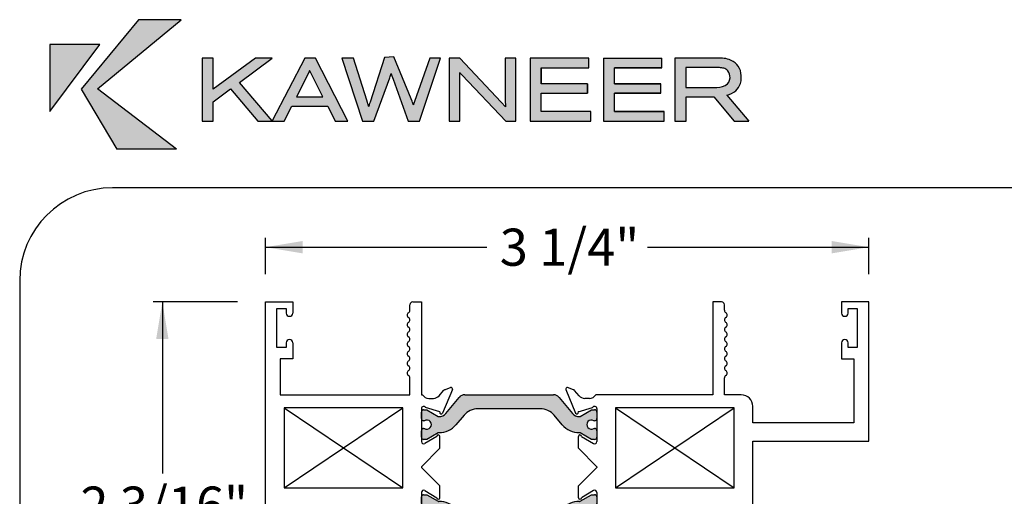
# Paper-space layout 'Page3' of a CAD drawing. Units: inches. Extents: x 0.7 to 8.1, y 0.3 to 10.4.
# Drawn here: x 0.7 to 3.4, y 9 to 10.3 of the extents above; entities that cross this region are included whole.
import ezdxf
from ezdxf.enums import TextEntityAlignment as Align

# ---------------------------------------------------------------- set-up
doc = ezdxf.new("R2010")
doc.units = ezdxf.units.IN
doc.header["$MEASUREMENT"] = 0
doc.layers.add('Border', color=7, linetype='Continuous')
doc.layers.add('Dim', color=7, linetype='Continuous')
doc.layers.add('Hatch', color=7, linetype='Continuous', lineweight=18)
doc.styles.add('SEACAD_arial_ttf', font='arial.ttf')
doc.dimstyles.new('Catalog_Dim', dxfattribs={"dimtxt": 0.1, "dimasz": 0.1, "dimexe": 0.025, "dimexo": 0.07500000000000001, "dimgap": 0.05, "dimtad": 0, "dimtih": 1, "dimtoh": 1, "dimdec": 4, "dimlfac": 2, "dimzin": 4, "dimdsep": 46, "dimlunit": 5, "dimtxsty": 'SEACAD_arial_ttf', "dimblk1": '_SE_FILLED', "dimblk2": '_SE_FILLED', "dimsah": 1, "dimcen": 0.05, "dimadec": 0, "dimazin": 0, "dimtfac": 1, "dimtdec": 4, "dimtofl": 0, "dimtmove": 0, "dimatfit": 3, "dimfxl": 0, "dimtolj": 1, "dimtzin": 4, "dimarcsym": 0})

# ---------------------------------------------------------------- blocks, each defined once
blk = doc.blocks.new('SE142')
at = {"linetype": 'Continuous'}
h = blk.add_hatch(color=7, dxfattribs=at)
edge = h.paths.add_edge_path()
edge.add_line((1.964379609281611, 9.242553595774655), (2.132201663814711, 9.242553595774655))
edge.add_arc((2.132201663814711, 9.193553595774658), 0.04899999999999999, 40.00015754415898, 90, ccw=False)
edge.add_line((2.169737754922342, 9.225050291861066), (2.191453087608676, 9.19917111063169))
edge.add_arc((2.236697483140195, 9.237135878235845), 0.05906249999999957, 220.0001575441607, 270.4762494045164)
edge.add_arc((2.237221660182318, 9.17407555675967), 0.003999999999999993, 60.00009955788829, 90.47624940451391, ccw=False)
edge.add_line((2.239221654163047, 9.177539661850028), (2.269826600126497, 9.15986995896549))
edge.add_line((2.269826600126497, 9.159869958965489), (2.278540107362396, 9.159869958965489))
edge.add_arc((2.278540107362396, 9.16586995896549), 0.006000000000000001, 270, 360)
edge.add_line((2.284540107362397, 9.16586995896549), (2.284540107362397, 9.183400968745396))
edge.add_arc((2.278540107362396, 9.183400968745396), 0.006000000000000018, 0, 90)
edge.add_line((2.278540107362396, 9.189400968745396), (2.276267446174878, 9.189400968745396))
edge.add_arc((2.269774572924897, 9.19973718600661), 0.01220634221670734, 57.86430687963599, 302.1356931203746, ccw=False)
edge.add_line((2.276267446174878, 9.210073403267828), (2.278540107362354, 9.210073403267812))
edge.add_arc((2.278540107362396, 9.21607340326781), 0.006000000000000001, 269.9999999995886, 360)
edge.add_line((2.284540107362397, 9.21607340326781), (2.284540107362397, 9.233604413047672))
edge.add_arc((2.278540107362396, 9.233604413047672), 0.005999999999999881, 0, 90)
edge.add_line((2.278540107362396, 9.239604413047672), (2.269826358273646, 9.239604413047672))
edge.add_line((2.269826358273646, 9.239604413047672), (2.239213024927212, 9.22192970432778))
edge.add_arc((2.237213017079402, 9.22539380141197), 0.003999999999999984, 270.3416062596574, 300.00012980182754, ccw=False)
edge.add_arc((2.237096010500828, 9.245018452605317), 0.0236249999999992, 220.0001575441569, 270.3416062596567, ccw=False)
edge.add_line((2.218998252288221, 9.229832545563657), (2.182778893439023, 9.272996855556478))
edge.add_arc((2.167841061263537, 9.260462456093519), 0.01949999999999996, 40.00015754416086, 90)
edge.add_line((2.167841061263537, 9.279962456093518), (1.928740211832784, 9.279962456093518))
edge.add_arc((1.928740211832785, 9.260462456093519), 0.0195, 90, 139.9998424558396)
edge.add_line((1.913802379657299, 9.272996855556478), (1.877583020808101, 9.229832545563657))
edge.add_arc((1.859485262595494, 9.245018452605319), 0.02362499999999912, 269.65839374034283, 319.99984245583835, ccw=False)
edge.add_arc((1.859368256016921, 9.22539380141197), 0.004000000000000001, 239.9998701981669, 269.6583937403394, ccw=False)
edge.add_line((1.857368248169111, 9.221929704327781), (1.826754914822676, 9.239604413047674))
edge.add_line((1.826754914822676, 9.239604413047672), (1.818041165733926, 9.239604413047672))
edge.add_arc((1.818041165733926, 9.233604413047672), 0.006000000000000001, 90, 180)
edge.add_line((1.812041165733926, 9.233604413047672), (1.812041165733926, 9.21607340326781))
edge.add_arc((1.818041165733926, 9.21607340326781), 0.00599999999999995, 180, 270.0000000004135)
edge.add_line((1.818041165733969, 9.21007340326781), (1.820313826921444, 9.210073403267826))
edge.add_arc((1.826806700171425, 9.19973718600661), 0.01220634221670727, -122.13569312037362, 122.1356931203639, ccw=False)
edge.add_line((1.820313826921444, 9.189400968745396), (1.818041165733926, 9.189400968745396))
edge.add_arc((1.818041165733926, 9.183400968745396), 0.006000000000000001, 90, 180)
edge.add_line((1.812041165733926, 9.183400968745396), (1.812041165733926, 9.16586995896549))
edge.add_arc((1.818041165733926, 9.16586995896549), 0.00599999999999995, 180, 270)
edge.add_line((1.818041165733926, 9.15986995896549), (1.826754672969825, 9.15986995896549))
edge.add_line((1.826754672969825, 9.15986995896549), (1.857359618933276, 9.177539661850028))
edge.add_arc((1.859359612914005, 9.17407555675967), 0.003999999999999988, 89.52375059548609, 119.9999004421116, ccw=False)
edge.add_arc((1.859883789956127, 9.237135878235845), 0.05906249999999959, 269.5237505954838, 319.9998424558393)
edge.add_line((1.905128185487646, 9.19917111063169), (1.926843518173981, 9.225050291861066))
edge.add_arc((1.964379609281611, 9.193553595774658), 0.04899999999999998, 89.99999999999977, 139.9998424558408, ccw=False)
h = blk.add_hatch(color=7, dxfattribs=at)
edge = h.paths.add_edge_path()
edge.add_line((1.877583020808101, 8.94109236662338), (1.913802379657298, 8.897928056630558))
edge.add_arc((1.928740211832784, 8.91046245609352), 0.01950000000000002, 220.0001575441653, 270)
edge.add_line((1.928740211832784, 8.890962456093519), (2.167841061263537, 8.890962456093519))
edge.add_arc((2.167841061263537, 8.91046245609352), 0.01950000000000002, 270, 319.9998424558343)
edge.add_line((2.182778893439023, 8.897928056630558), (2.218998252288221, 8.94109236662338))
edge.add_arc((2.237096010500828, 8.92590645958172), 0.0236249999999991, 89.65839374034232, 139.9998424558417, ccw=False)
edge.add_arc((2.237213017079402, 8.945531110775066), 0.003999999999999975, 59.99987019818519, 89.6583937403426, ccw=False)
edge.add_line((2.239213024927211, 8.948995207859257), (2.269826358273646, 8.931320499139364))
edge.add_line((2.269826358273646, 8.931320499139364), (2.278540107362396, 8.931320499139364))
edge.add_arc((2.278540107362396, 8.937320499139364), 0.006000000000000018, 270, 360)
edge.add_line((2.284540107362396, 8.937320499139364), (2.284540107362396, 8.954851508919226))
edge.add_arc((2.278540107362396, 8.954851508919226), 0.006000000000000018, 0, 90.00000000040711)
edge.add_line((2.278540107362353, 8.960851508919227), (2.276267446174879, 8.96085150891921))
edge.add_arc((2.269774572924897, 8.971187726180426), 0.01220634221670729, 57.86430687962542, 302.13569312036833, ccw=False)
edge.add_line((2.276267446174878, 8.98152394344164), (2.278540107362396, 8.98152394344164))
edge.add_arc((2.278540107362396, 8.98752394344164), 0.005999999999999984, 270, 360)
edge.add_line((2.284540107362396, 8.98752394344164), (2.284540107362396, 9.005054953221547))
edge.add_arc((2.278540107362396, 9.005054953221546), 0.006000000000000018, 0, 90)
edge.add_line((2.278540107362396, 9.011054953221546), (2.269826600126497, 9.011054953221548))
edge.add_line((2.269826600126497, 9.011054953221548), (2.239221654163047, 8.99338525033701))
edge.add_arc((2.237221660182317, 8.996849355427367), 0.003999999999999973, 269.5237505954861, 299.9999004421244, ccw=False)
edge.add_arc((2.236697483140194, 8.933789033951193), 0.05906249999999964, 89.52375059548362, 139.9998424558407)
edge.add_line((2.191453087608676, 8.971753801555346), (2.169737754922342, 8.94587462032597))
edge.add_arc((2.132201663814711, 8.97737131641238), 0.04900000000000005, 270, 319.99984245583937, ccw=False)
edge.add_line((2.132201663814711, 8.92837131641238), (1.964379609281611, 8.928371316412381))
edge.add_arc((1.964379609281611, 8.97737131641238), 0.04900000000000001, 220.0001575441606, 270, ccw=False)
edge.add_line((1.92684351817398, 8.94587462032597), (1.905128185487646, 8.971753801555346))
edge.add_arc((1.859883789956127, 8.933789033951193), 0.05906249999999961, 40.00015754415934, 90.47624940451615)
edge.add_arc((1.859359612914004, 8.996849355427367), 0.003999999999999994, 240.00009955787561, 270.4762494045202, ccw=False)
edge.add_line((1.857359618933275, 8.99338525033701), (1.826754672969825, 9.011054953221548))
edge.add_line((1.826754672969825, 9.011054953221548), (1.818041165733925, 9.011054953221548))
edge.add_arc((1.818041165733925, 9.005054953221546), 0.006000000000000018, 90, 180)
edge.add_line((1.812041165733925, 9.005054953221546), (1.812041165733925, 8.98752394344164))
edge.add_arc((1.818041165733925, 8.98752394344164), 0.006000000000000018, 180, 270)
edge.add_line((1.818041165733925, 8.98152394344164), (1.820313826921444, 8.98152394344164))
edge.add_arc((1.826806700171425, 8.971187726180426), 0.01220634221670729, -122.13569312036827, 122.13569312037541, ccw=False)
edge.add_line((1.820313826921444, 8.96085150891921), (1.818041165733969, 8.960851508919227))
edge.add_arc((1.818041165733925, 8.954851508919226), 0.006000000000000018, 89.99999999958865, 180)
edge.add_line((1.812041165733925, 8.954851508919226), (1.812041165733925, 8.937320499139364))
edge.add_arc((1.818041165733925, 8.937320499139364), 0.00599999999999995, 180, 270)
edge.add_line((1.818041165733925, 8.931320499139364), (1.826754914822676, 8.931320499139364))
edge.add_line((1.826754914822676, 8.931320499139364), (1.85736824816911, 8.948995207859257))
edge.add_arc((1.85936825601692, 8.945531110775066), 0.003999999999999961, 90.3416062596574, 120.00012980181481, ccw=False)
edge.add_arc((1.859485262595494, 8.92590645958172), 0.02362499999999913, 40.00015754415841, 90.34160625965671, ccw=False)
at = {"color": 7, "linetype": 'Continuous'}
for p, q in [((1.392041165733926, 8.435962456093518), (1.392041165733926, 9.529962456093518)), ((1.392041165733926, 9.52996245609352), (1.465541165733926, 9.52996245609352)), ((1.465541165733926, 9.52996245609352), (1.465541165733926, 9.499712456093519)), ((1.781041165733924, 9.507419947789275), (1.781041165733926, 9.522462456093518)), ((1.788541165733926, 9.52996245609352), (1.812041165733926, 9.52996245609352)), ((1.812041165733926, 9.52996245609352), (1.812041165733926, 9.27996245609352)), ((2.620540107362396, 9.52996245609352), (2.597040107362397, 9.52996245609352)), ((2.597040107362397, 9.52996245609352), (2.597040107362397, 9.27996245609352)), ((2.628040107362397, 9.507419947789275), (2.628040107362397, 9.522462456093518)), ((3.017040107362396, 9.529962456093518), (2.943540107362396, 9.529962456093518)), ((2.943540107362397, 9.529962456093518), (2.943540107362397, 9.499712456093517)), ((3.017040107362396, 9.15496245609352), (3.017040107362396, 9.52996245609352)), ((1.423041165733925, 9.40746245609352), (1.423041165733925, 9.51246245609352)), ((1.423041165733925, 9.512462456093518), (1.448041165733925, 9.512462456093518)), ((1.448041165733926, 9.512462456093518), (1.448041165733926, 9.499712456093517)), ((2.961040107362397, 9.512462456093518), (2.986040107362397, 9.512462456093518)), ((2.961040107362397, 9.499712456093517), (2.961040107362397, 9.512462456093518)), ((2.986040107362397, 9.512462456093518), (2.986040107362397, 9.407462456093517)), ((1.456541165733926, 9.491212456093518), (1.457041165733926, 9.491212456093518)), ((2.952040107362397, 9.491212456093518), (2.952540107362396, 9.491212456093518)), ((1.448041165733926, 9.42021245609352), (1.448041165733926, 9.40746245609352)), ((1.457041165733926, 9.42871245609352), (1.456541165733926, 9.42871245609352)), ((1.465541165733926, 9.42021245609352), (1.465541165733926, 9.37646245609352)), ((2.943540107362397, 9.420212456093518), (2.943540107362397, 9.376462456093519)), ((2.952540107362397, 9.42871245609352), (2.952040107362397, 9.42871245609352)), ((2.961040107362397, 9.40746245609352), (2.961040107362397, 9.42021245609352)), ((1.448041165733926, 9.40746245609352), (1.423041165733926, 9.40746245609352)), ((2.986040107362397, 9.40746245609352), (2.961040107362397, 9.40746245609352)), ((1.465541165733926, 9.376462456093519), (1.432041165733926, 9.376462456093519)), ((1.432041165733926, 9.376462456093519), (1.432041165733926, 9.279962456093518)), ((2.943540107362397, 9.376462456093519), (2.977040107362397, 9.376462456093519)), ((2.977040107362397, 9.376462456093519), (2.977040107362396, 9.204962456093519)), ((1.781041165733926, 9.279962456093518), (1.781041165733926, 9.325462456093518)), ((2.628040107362397, 9.279962456093518), (2.628040107362397, 9.325462456093518)), ((1.859779140486426, 9.27750853292553), (1.871969773308175, 9.291848633043916)), ((1.895728888821031, 9.293913037353207), (1.8692552025037, 9.230903844490673)), ((1.874572806840361, 9.293630397806886), (1.890728926471549, 9.29924108390243)), ((2.200852384275291, 9.293913037353207), (2.227326070592622, 9.230903844490673)), ((2.222008466255961, 9.293630397806886), (2.205852346624773, 9.29924108390243)), ((2.236802132609896, 9.27750853292553), (2.224611499788147, 9.291848633043916)), ((1.432041165733926, 9.279962456093518), (1.781041165733926, 9.279962456093518)), ((1.812041165733926, 9.279962456093518), (1.815019121203376, 9.279962456093518)), ((1.832041165733926, 9.270462456093519), (1.844541165733926, 9.270462456093519)), ((1.877583020808101, 9.229832545563657), (1.913802379657299, 9.272996855556478)), ((1.928740211832784, 9.279962456093518), (2.167841061263537, 9.279962456093518)), ((2.182778893439023, 9.272996855556478), (2.218998252288221, 9.229832545563657)), ((2.264540107362397, 9.270462456093519), (2.252040107362397, 9.270462456093519)), ((2.597040107362397, 9.279962456093518), (2.281562151892945, 9.279962456093518)), ((2.673540107362396, 9.279962456093518), (2.628040107362396, 9.279962456093518)), ((1.442041165733926, 9.244962456093518), (1.762041165733926, 9.029462456093517)), ((1.442041165733926, 9.029462456093519), (1.762041165733926, 9.24496245609352)), ((1.442041165733926, 9.244962456093518), (1.442041165733926, 9.029462456093517)), ((1.762041165733926, 9.244962456093518), (1.442041165733926, 9.244962456093518)), ((1.762041165733926, 9.029462456093519), (1.762041165733926, 9.24496245609352)), ((1.812041165733925, 9.242962456093519), (1.812041165733926, 9.154040463012384)), ((1.812041165733925, 9.21607340326781), (1.812041165733925, 9.233604413047672)), ((1.818041165733925, 9.239604413047672), (1.826754914822676, 9.239604413047672)), ((1.862108275056243, 9.234528181507303), (1.823440326380043, 9.245579527800107)), ((1.826754914822676, 9.239604413047672), (1.85736824816911, 9.22192970432778)), ((1.861793893625615, 9.233779932096269), (1.862108275056243, 9.2345281815073)), ((2.132201663814711, 9.242553595774655), (1.964379609281611, 9.242553595774655)), ((2.234472998040079, 9.234528181507303), (2.273140946716279, 9.245579527800107)), ((2.234787379470707, 9.233779932096269), (2.234472998040079, 9.2345281815073)), ((2.239213024927212, 9.221929704327781), (2.269826358273646, 9.239604413047674)), ((2.269826358273646, 9.239604413047672), (2.278540107362396, 9.239604413047672)), ((2.284540107362397, 9.242962456093519), (2.284540107362397, 9.154040463012384)), ((2.284540107362396, 9.233604413047672), (2.284540107362396, 9.21607340326781)), ((2.334540107362397, 9.244962456093518), (2.654540107362397, 9.029462456093517)), ((2.334540107362396, 9.029462456093519), (2.654540107362397, 9.24496245609352)), ((2.654540107362396, 9.244962456093518), (2.334540107362396, 9.244962456093518)), ((2.334540107362396, 9.244962456093518), (2.334540107362396, 9.029462456093517)), ((2.654540107362396, 9.029462456093519), (2.654540107362396, 9.24496245609352)), ((2.704540107362396, 9.204962456093519), (2.704540107362396, 9.248962456093519)), ((1.820313826921444, 9.210073403267828), (1.818041165733969, 9.210073403267812)), ((1.92684351817398, 9.225050291861066), (1.905128185487646, 9.19917111063169)), ((2.191453087608676, 9.19917111063169), (2.169737754922342, 9.225050291861066)), ((2.278540107362353, 9.21007340326781), (2.276267446174878, 9.210073403267826)), ((2.977040107362396, 9.204962456093519), (2.704540107362396, 9.204962456093519)), ((1.812041165733925, 9.16586995896549), (1.812041165733925, 9.183400968745396)), ((1.818041165733925, 9.189400968745396), (1.820313826921444, 9.189400968745396)), ((1.857359618933275, 9.177539661850028), (1.826754672969825, 9.15986995896549)), ((2.269826600126497, 9.15986995896549), (2.239221654163047, 9.177539661850028)), ((2.276267446174878, 9.189400968745396), (2.278540107362396, 9.189400968745396)), ((2.284540107362396, 9.183400968745396), (2.284540107362396, 9.16586995896549)), ((1.826754672969825, 9.15986995896549), (1.818041165733925, 9.15986995896549)), ((1.853541166624705, 9.16796512559399), (1.82108368860654, 9.148869094279679)), ((1.861541165733926, 9.13596245609352), (1.861541165733926, 9.16796245609352)), ((2.235040107362396, 9.13596245609352), (2.235040107362396, 9.16796245609352)), ((2.243040106471617, 9.16796512559399), (2.275497584489782, 9.148869094279679)), ((2.278540107362396, 9.15986995896549), (2.269826600126497, 9.15986995896549)), ((2.704540107362396, 8.890962456093519), (2.704540107362396, 9.154962456093518)), ((2.704540107362396, 9.15496245609352), (3.017040107362397, 9.15496245609352)), ((1.812041165733926, 9.08646245609352), (1.861541165733926, 9.13596245609352)), ((2.284540107362397, 9.08646245609352), (2.235040107362396, 9.13596245609352)), ((1.812041165733926, 9.08646245609352), (1.812041165733926, 9.084462456093519)), ((1.861541165733926, 9.034962456093519), (1.812041165733926, 9.084462456093519)), ((2.235040107362396, 9.034962456093519), (2.284540107362397, 9.084462456093519)), ((2.284540107362397, 9.08646245609352), (2.284540107362397, 9.084462456093519)), ((1.442041165733926, 9.029462456093519), (1.762041165733926, 9.029462456093519)), ((1.812041165733926, 9.016884449174654), (1.812041165733926, 8.92796245609352)), ((1.82108368860654, 9.022055817907361), (1.853541166624705, 9.00295978659305)), ((1.861541165733926, 9.002962456093519), (1.861541165733926, 9.034962456093519)), ((2.235040107362396, 9.002962456093519), (2.235040107362396, 9.034962456093519)), ((2.275497584489782, 9.022055817907361), (2.243040106471617, 9.00295978659305)), ((2.284540107362397, 9.016884449174654), (2.284540107362397, 8.92796245609352)), ((2.334540107362396, 9.029462456093519), (2.654540107362396, 9.029462456093519)), ((1.812041165733925, 8.98752394344164), (1.812041165733925, 9.005054953221546)), ((1.818041165733926, 9.011054953221548), (1.826754672969825, 9.011054953221548)), ((1.826754672969825, 9.011054953221548), (1.857359618933275, 8.99338525033701)), ((2.239221654163047, 8.99338525033701), (2.269826600126497, 9.011054953221548)), ((2.269826600126497, 9.011054953221548), (2.278540107362396, 9.011054953221548)), ((2.284540107362397, 9.005054953221547), (2.284540107362397, 8.987523943441643)), ((1.432041165733926, 8.979462456093518), (1.432041165733926, 8.920462456093519)), ((1.777541165733926, 8.979462456093518), (1.432041165733926, 8.979462456093518)), ((1.777541165733926, 8.920462456093519), (1.777541165733926, 8.979462456093518)), ((1.820313826921444, 8.98152394344164), (1.818041165733925, 8.98152394344164)), ((1.905128185487646, 8.971753801555346), (1.92684351817398, 8.94587462032597)), ((2.169737754922342, 8.94587462032597), (2.191453087608676, 8.971753801555346)), ((2.278540107362396, 8.98152394344164), (2.276267446174878, 8.98152394344164)), ((2.673540107362397, 8.979462456093518), (2.319040107362397, 8.979462456093518)), ((2.319040107362396, 8.979462456093518), (2.319040107362396, 8.920462456093519)), ((2.673540107362397, 8.920462456093517), (2.673540107362397, 8.979462456093517)), ((1.812041165733925, 8.937320499139364), (1.812041165733925, 8.954851508919226)), ((1.818041165733969, 8.960851508919227), (1.820313826921444, 8.96085150891921)), ((1.823440326380043, 8.925345384386931), (1.862108275056243, 8.936396730679736)), ((1.85736824816911, 8.948995207859257), (1.826754914822676, 8.931320499139364)), ((1.862108275056243, 8.936396730679736), (1.861793893625615, 8.937144980090768)), ((1.8692552025037, 8.940021067696366), (1.895728888821032, 8.877011874833833)), ((1.913802379657299, 8.89792805663056), (1.877583020808101, 8.941092366623382)), ((2.218998252288221, 8.94109236662338), (2.182778893439023, 8.897928056630558)), ((2.227326070592622, 8.940021067696366), (2.20085238427529, 8.877011874833833)), ((2.234472998040079, 8.936396730679736), (2.234787379470707, 8.937144980090768)), ((2.273140946716279, 8.925345384386931), (2.234472998040079, 8.936396730679736)), ((2.269826358273646, 8.931320499139364), (2.239213024927212, 8.948995207859257)), ((2.276267446174878, 8.96085150891921), (2.278540107362353, 8.960851508919227)), ((2.284540107362397, 8.954851508919226), (2.284540107362397, 8.937320499139364)), ((1.432041165733926, 8.920462456093519), (1.459732765419279, 8.920462456093519)), ((1.463596468724435, 8.91542717991311), (1.457041165733926, 8.89096245609352)), ((1.744041165733926, 8.890962456093519), (1.737485862743416, 8.915427179913108)), ((1.741349566048572, 8.920462456093519), (1.777541165733926, 8.920462456093519)), ((1.826754914822676, 8.931320499139364), (1.818041165733926, 8.931320499139364)), ((1.964379609281611, 8.928371316412381), (2.132201663814711, 8.928371316412381)), ((2.278540107362396, 8.931320499139364), (2.269826358273646, 8.931320499139364)), ((2.319040107362396, 8.920462456093519), (2.35523170704775, 8.920462456093519)), ((2.359095410352906, 8.91542717991311), (2.352540107362396, 8.89096245609352)), ((2.639540107362397, 8.890962456093519), (2.632984804371887, 8.915427179913108)), ((2.636848507677043, 8.920462456093517), (2.673540107362397, 8.920462456093517)), ((1.457041165733926, 8.890962456093519), (1.432041165733925, 8.890962456093519)), ((1.432041165733925, 8.590962456093518), (1.432041165733925, 8.890962456093519)), ((1.815019121203376, 8.890962456093519), (1.744041165733925, 8.890962456093519)), ((1.844541165733925, 8.90046245609352), (1.832041165733926, 8.90046245609352)), ((1.871969773308175, 8.879076279143122), (1.859779140486426, 8.893416379261508)), ((2.167841061263537, 8.890962456093519), (1.928740211832784, 8.890962456093519)), ((2.224611499788147, 8.879076279143122), (2.236802132609896, 8.893416379261508)), ((2.252040107362396, 8.90046245609352), (2.264540107362396, 8.90046245609352)), ((2.281562151892945, 8.890962456093519), (2.352540107362396, 8.890962456093519)), ((2.639540107362397, 8.890962456093519), (2.704540107362396, 8.890962456093519)), ((1.890728926471549, 8.871683828284608), (1.874572806840361, 8.877294514380152)), ((2.205852346624773, 8.871683828284608), (2.222008466255961, 8.877294514380152)), ((1.423041165733925, 8.565962456093517), (1.423041165733925, 8.460962456093517)), ((1.448041165733926, 8.565962456093517), (1.423041165733926, 8.565962456093517)), ((1.465541165733926, 8.590962456093518), (1.432041165733925, 8.590962456093518)), ((1.448041165733926, 8.553212456093519), (1.448041165733926, 8.56596245609352)), ((1.465541165733926, 8.553212456093519), (1.465541165733926, 8.590962456093518)), ((1.457041165733926, 8.544712456093517), (1.456541165733926, 8.544712456093517)), ((1.423041165733925, 8.460962456093519), (1.448041165733925, 8.460962456093519)), ((1.448041165733926, 8.460962456093519), (1.448041165733926, 8.47371245609352)), ((1.456541165733926, 8.482212456093519), (1.457041165733926, 8.482212456093519)), ((1.465541165733926, 8.435962456093518), (1.465541165733926, 8.473712456093518)), ((1.392041165733926, 8.435962456093518), (1.465541165733926, 8.435962456093518))]:
    blk.add_line(p, q, dxfattribs=at)
for centre, radius, start, end in [((1.788541165733926, 9.52246245609352), 0.007499999999999988, 90, 180), ((2.620540107362396, 9.52246245609352), 0.007499999999999988, 0, 90), ((1.456541165733926, 9.499712456093519), 0.0085, 180, 270), ((1.457041165733926, 9.499712456093519), 0.008499999999999992, 270, 359.9999999999881), ((1.781041165733926, 9.494462456093519), 0.007499999999999988, 119.8741329404752, 239.9632787377014), ((1.773598059664218, 9.507419947789275), 0.007443106069707625, 299.8741329404432, 0), ((2.635483213432103, 9.507419947789275), 0.007443106069706247, 180, 240.1258670595328), ((2.628040107362396, 9.49446245609352), 0.007500000000000055, 300.0367212623, 60.1258670595448), ((2.952040107362397, 9.499712456093517), 0.008499999999999923, 180, 270), ((2.952540107362397, 9.499712456093517), 0.008499999999999992, 270, 0), ((1.781041165733926, 9.468462456093519), 0.007500000000000002, 120.0367212622986, 240.1258670595101), ((1.773524499067259, 9.481462456093519), 0.007516666666666599, 300.0367212623026, 59.96327873769733), ((2.635556774029062, 9.48146245609352), 0.007516666666666496, 120.0367212622997, 239.963278737707), ((2.628040107362396, 9.468462456093519), 0.007500000000000002, 299.8741329404952, 59.96327873769997), ((1.780891165733926, 9.44246245609352), 0.007500000000000016, 119.2130351268657, 240.786964873274), ((1.773598059664211, 9.455504964397766), 0.007443106069706226, 299.2130351268672, 60.12586705951205), ((2.63548321343211, 9.455504964397768), 0.007443106069706202, 119.874132940488, 240.7869648731343), ((2.628190107362396, 9.442462456093521), 0.007500000000000085, 299.2130351267193, 60.78696487313729), ((1.456541165733926, 9.42021245609352), 0.008500000000000025, 90, 180), ((1.457041165733926, 9.42021245609352), 0.0085, 0, 90), ((1.781041165733926, 9.41646245609352), 0.007499999999999957, 119.8741329403517, 239.9632787377014), ((1.773598059664253, 9.42941994778927), 0.00744310606968584, 299.8741329403584, 60.78696487327395), ((2.635483213432067, 9.429419947789272), 0.007443106069685622, 119.2130351267231, 240.1258670596617), ((2.628040107362397, 9.416462456093518), 0.007500000000000071, 300.036721262303, 60.12586705966391), ((2.952040107362397, 9.420212456093518), 0.008500000000000008, 90, 180), ((2.952540107362397, 9.420212456093518), 0.008500000000000197, 0, 90), ((1.781041165733926, 9.39046245609352), 0.007499999999999997, 120.0367212622971, 239.9632787377028), ((1.773524499067259, 9.40346245609352), 0.007516666666666667, 300.0367212623026, 59.96327873769733), ((2.635556774029063, 9.40346245609352), 0.007516666666666632, 120.0367212623027, 239.9632787376973), ((2.628040107362396, 9.39046245609352), 0.007499999999999997, 300.0367212623, 59.96327873769023), ((1.781041165733926, 9.364462456093518), 0.007499999999999962, 120.0367212622986, 239.9632787376932), ((1.773524499067259, 9.37746245609352), 0.007516666666666756, 300.0367212622988, 59.9632787376944), ((2.635556774029063, 9.37746245609352), 0.007516666666666663, 120.0367212623056, 239.9632787377041), ((2.628040107362397, 9.364462456093518), 0.007499999999999889, 300.0367212623039, 59.96327873769997), ((1.781041165733926, 9.33846245609352), 0.00749999999999997, 120.0367212623, 239.9632787377014), ((1.773524499067259, 9.35146245609352), 0.007516666666666727, 300.0367212623012, 59.9632787376944), ((2.635556774029063, 9.351462456093518), 0.007516666666666678, 120.0367212622988, 239.9632787376973), ((2.628040107362397, 9.338462456093518), 0.007499999999999897, 300.0367212623, 59.96327873769997), ((1.773524499067259, 9.32546245609352), 0.007516666666666625, 0, 59.96327873769733), ((2.635556774029063, 9.325462456093518), 0.007516666666666488, 120.0367212623056, 180), ((1.876541165733926, 9.287962456093519), 0.005999999999999953, 109.1510564308215, 139.6318735397568), ((1.892041165733926, 9.295462456093519), 0.003999999999999925, 337.2100000000049, 109.1510564308293), ((2.204540107362396, 9.295462456093519), 0.003999999999999925, 70.84894356916774, 202.7899999999951), ((2.220040107362397, 9.287962456093519), 0.005999999999999847, 40.36812646026305, 70.84894356918052), ((1.832041165733926, 9.290462456093518), 0.01999999999999992, 211.6682432535428, 270), ((1.844541165733925, 9.290462456093518), 0.01999999999999992, 270, 319.6318735397469), ((1.928740211832784, 9.260462456093519), 0.0195, 90, 139.9998424558396), ((2.167841061263537, 9.260462456093519), 0.01949999999999997, 40.00015754416086, 90), ((2.252040107362397, 9.290462456093518), 0.01999999999999992, 220.3681264602534, 270), ((2.264540107362397, 9.290462456093518), 0.01999999999999987, 270, 328.3317567464569), ((2.673540107362396, 9.248962456093519), 0.03100000000000002, 0, 90), ((1.818041165733926, 9.242962456093519), 0.006000000000000012, 25.86031489480821, 180), ((1.818041165733925, 9.233604413047672), 0.006000000000000001, 90, 180), ((1.859485262595494, 9.245018452605319), 0.02362499999999912, 269.6583937403433, 319.9998424558383), ((1.865567479416595, 9.232453263230985), 0.003999999999999978, 160.6299999893447, 337.2100000000074), ((1.964379609281611, 9.193553595774658), 0.04900000000000003, 90, 139.9998424558409), ((2.132201663814711, 9.193553595774658), 0.04899999999999999, 40.00015754415939, 90), ((2.237096010500828, 9.245018452605319), 0.02362499999999911, 220.0001575441617, 270.3416062596577), ((2.231013793679727, 9.232453263230985), 0.003999999999999975, 202.7899999999951, 19.37000001065426), ((2.278540107362396, 9.242962456093519), 0.006000000000000015, 0, 154.1396851051909), ((2.278540107362396, 9.233604413047672), 0.006000000000000018, 0, 90), ((1.818041165733925, 9.21607340326781), 0.00599999999999995, 180, 270.0000000004113), ((1.826806700171425, 9.19973718600661), 0.01220634221670729, 237.8643068796246, 122.1356931203639), ((1.85936825601692, 9.22539380141197), 0.003999999999999992, 239.9998701981724, 269.6583937403426), ((2.237213017079402, 9.22539380141197), 0.003999999999999991, 270.3416062596574, 300.0001298018275), ((2.269774572924897, 9.199737186006612), 0.01220634221670726, 57.8643068796299, 302.1356931203683), ((2.278540107362396, 9.21607340326781), 0.006000000000000001, 269.9999999995929, 0), ((1.818041165733925, 9.183400968745396), 0.006000000000000001, 90, 180), ((1.859359612914004, 9.17407555675967), 0.003999999999999988, 89.52375059547977, 119.9999004421117), ((1.859883789956127, 9.237135878235845), 0.05906249999999957, 269.5237505954838, 319.9998424558393), ((2.236697483140194, 9.237135878235845), 0.05906249999999957, 220.0001575441607, 270.4762494045164), ((2.237221660182317, 9.17407555675967), 0.003999999999999993, 60.00009955788284, 90.4762494045139), ((2.278540107362396, 9.183400968745396), 0.006000000000000018, 0, 90), ((1.818041165733925, 9.16586995896549), 0.006000000000000018, 180, 270), ((1.818041165733926, 9.154040463012384), 0.005999999999999996, 180, 300.4700000000039), ((1.857541165733926, 9.16796245609352), 0.004000000000000012, 0, 179.961762219583), ((2.239040107362396, 9.16796245609352), 0.004000000000000012, 0.03823778041702173, 180), ((2.278540107362396, 9.154040463012384), 0.005999999999999996, 239.529999999996, 0), ((2.278540107362396, 9.16586995896549), 0.006000000000000001, 270, 0), ((1.818041165733926, 9.016884449174654), 0.006000000000000018, 59.53000000000152, 180), ((2.278540107362396, 9.016884449174654), 0.006000000000000018, 0, 120.4700000000003), ((1.818041165733926, 9.005054953221547), 0.006000000000000018, 90, 180), ((1.857541165733926, 9.002962456093519), 0.003999999999999998, 180.038237780417, 0), ((1.859359612914004, 8.996849355427367), 0.003999999999999994, 240.0000995578784, 270.4762494045171), ((1.859883789956127, 8.933789033951193), 0.05906249999999953, 40.00015754415948, 90.47624940451637), ((2.236697483140194, 8.933789033951193), 0.05906249999999964, 89.52375059548362, 139.9998424558407), ((2.239040107362396, 9.002962456093519), 0.004000000000000067, 180, 359.961762219583), ((2.237221660182318, 8.996849355427367), 0.003999999999999973, 269.5237505954797, 299.9999004421243), ((2.278540107362396, 9.005054953221547), 0.006000000000000018, 0, 90), ((1.818041165733926, 8.98752394344164), 0.006000000000000018, 180, 270), ((1.826806700171425, 8.971187726180426), 0.01220634221670729, 237.8643068796317, 122.1356931203754), ((2.269774572924897, 8.971187726180426), 0.01220634221670736, 57.86430687962545, 302.1356931203683), ((2.278540107362396, 8.98752394344164), 0.005999999999999984, 270, 0), ((1.818041165733926, 8.954851508919226), 0.00599999999999995, 89.99999999959077, 180), ((1.818041165733926, 8.937320499139364), 0.00599999999999995, 180, 270), ((1.85936825601692, 8.945531110775066), 0.003999999999999961, 90.3416062596509, 120.0001298018203), ((1.859485262595494, 8.92590645958172), 0.02362499999999913, 40.00015754415764, 90.34160625965667), ((1.865567479416595, 8.938471648956053), 0.004000000000000004, 22.78999999999142, 199.3700000106804), ((1.964379609281611, 8.97737131641238), 0.04900000000000001, 220.000157544161, 270), ((2.132201663814711, 8.97737131641238), 0.04899999999999995, 270, 319.999842455839), ((2.237096010500828, 8.92590645958172), 0.0236249999999991, 89.65839374034333, 139.9998424558424), ((2.231013793679727, 8.938471648956053), 0.004000000000000069, 340.6299999893196, 157.2100000000098), ((2.237213017079402, 8.945531110775066), 0.003999999999999976, 59.99987019817966, 89.6583937403491), ((2.278540107362396, 8.954851508919226), 0.005999999999999881, 0, 90.00000000041136), ((2.278540107362396, 8.937320499139364), 0.006000000000000018, 270, 0), ((1.459732765419279, 8.91646245609352), 0.003999999999999996, 345.0000000000013, 90), ((1.741349566048572, 8.91646245609352), 0.004000000000000012, 90, 194.9999999999979), ((1.818041165733926, 8.927962456093518), 0.006000000000000018, 180, 334.1396851051919), ((2.278540107362396, 8.927962456093518), 0.006000000000000155, 205.8603148948073, 0), ((2.35523170704775, 8.91646245609352), 0.004000000000000054, 345.0000000000029, 90), ((2.636848507677043, 8.91646245609352), 0.004000000000000012, 90, 194.9999999999987), ((1.832041165733926, 8.880462456093518), 0.01999999999999992, 90, 148.3317567464572), ((1.844541165733925, 8.880462456093518), 0.02000000000000002, 40.36812646025307, 90), ((1.928740211832784, 8.91046245609352), 0.01949999999999997, 220.0001575441605, 270), ((2.167841061263537, 8.91046245609352), 0.01950000000000002, 270, 319.9998424558399), ((2.252040107362396, 8.880462456093518), 0.01999999999999997, 90, 139.6318735397465), ((2.264540107362396, 8.880462456093518), 0.01999999999999992, 31.66824325354308, 90), ((1.876541165733926, 8.882962456093518), 0.006000000000000039, 220.3681264602432, 250.848943569173), ((1.892041165733926, 8.87546245609352), 0.004000000000001886, 250.8489435691874, 22.78999999998279), ((2.204540107362396, 8.87546245609352), 0.004000000000001886, 157.2100000000172, 289.1510564308156), ((2.220040107362396, 8.882962456093518), 0.006000000000000039, 289.151056430829, 319.6318735397581), ((1.456541165733926, 8.553212456093519), 0.0085, 180, 270), ((1.457041165733926, 8.553212456093519), 0.00850000000000006, 270, 0), ((1.456541165733926, 8.47371245609352), 0.00850000000000006, 90, 180), ((1.457041165733926, 8.47371245609352), 0.0085, 0, 90)]:
    blk.add_arc(centre, radius, start, end, dxfattribs=at)
blk = doc.blocks.new('DMBLK14')
at = {"linetype": 'Continuous'}
for points in [[(1.097727714695805, 9.429962455468726), (1.131061048237402, 9.429962455468726), (1.114394381466603, 9.52996245609352)], [(1.097727714695805, 8.53596245671831), (1.114394381466603, 8.435962456093518), (1.131061048237402, 8.53596245671831)]]:
    blk.add_hatch(color=7, dxfattribs=at).paths.add_polyline_path(points)
at = {"color": 7, "linetype": 'Continuous'}
for p, q in [((1.317041167556971, 9.52996245609352), (1.089394381310405, 9.52996245609352)), ((1.114394381466603, 9.52996245609352), (1.114394381466603, 9.067962476490042)), ((1.114394381466603, 8.89796247236324), (1.114394381466603, 8.435962456093518)), ((1.353791167556971, 8.435962456093518), (1.089394381310405, 8.435962456093518))]:
    blk.add_line(p, q, dxfattribs=at)
at = {"color": 7, "linetype": 'Continuous', "style": 'SEACAD_arial_ttf'}
blk.add_text('2 3/16"', height=0.1, dxfattribs=at).set_placement((0.8937422075535598, 9.032962461750797), align=Align.TOP_LEFT)
blk = doc.blocks.new('_SE_FILLED')
at = {"color": 0}
blk.add_line((0, 0), (-1, 0), dxfattribs=at)
blk.add_solid([(0, 0), (-1, -0.1665), (-1, 0.1665), (0, 0)], dxfattribs=at)
blk = doc.blocks.new('DMBLK16')
at = {"linetype": 'Continuous'}
for points in [[(1.492041166358719, 9.69394235442263), (1.392041165733926, 9.67727568765183), (1.492041166358719, 9.660609020881031)], [(2.917040106737604, 9.69394235442263), (2.917040106737604, 9.660609020881031), (3.017040107362396, 9.67727568765183)]]:
    blk.add_hatch(color=7, dxfattribs=at).paths.add_polyline_path(points)
at = {"color": 7, "linetype": 'Continuous'}
for p, q in [((1.392041165733926, 9.604962454270472), (1.392041165733926, 9.702275687808028)), ((3.017040107362396, 9.604962454270472), (3.017040107362396, 9.702275687808028)), ((1.392041165733926, 9.67727568765183), (1.988018864282029, 9.67727568765183)), ((2.42106237214805, 9.67727568765183), (3.017040107362396, 9.67727568765183))]:
    blk.add_line(p, q, dxfattribs=at)
at = {"color": 7, "linetype": 'Continuous', "style": 'SEACAD_arial_ttf'}
blk.add_text('3 1/4"', height=0.1, dxfattribs=at).set_placement((2.023018880540466, 9.72727568765183), align=Align.TOP_LEFT)
blk = doc.blocks.new('SG8')
at = {"color": 7, "linetype": 'Continuous'}
for p, q in [((7.703132935612245, 9.837072772542196), (0.9802110411210112, 9.837072772542195)), ((0.730211041121011, 9.587072772542193), (0.730211041121011, 0.7225735446443551))]:
    blk.add_line(p, q, dxfattribs=at)
blk.add_arc((0.9802110411210114, 9.587072772542195), 0.2500000000000004, 90, 180, dxfattribs=at)
blk = doc.blocks.new('Kawneer')
at = {"layer": 'Hatch'}
for points in [[(0.5650636908649993, 10.10331148518758), (0.7773394127025526, 9.941515965494329), (0.6169559266357076, 9.941515965494329), (0.520702301101835, 10.10237012943664), (0.6748493053186877, 10.28951596549433), (0.7901653848091446, 10.28951596549433)], [(0.5708294948395238, 10.22262832661955), (0.4362156224547373, 10.22251065715069), (0.4359802835170044, 10.04247636978292)], [(1.359097266785064, 10.13414088603095), (1.357685233158652, 10.13802397850359), (1.356626207938836, 10.14155406256962), (1.355567182719019, 10.14473113822906), (1.354861165905817, 10.14226007938283), (1.35403747962375, 10.13955368159887), (1.35297845440394, 10.13661194487718), (1.351801759715258, 10.13308186081114), (1.309205411985106, 10.01600073928766), (1.278140672204, 10.01600073928766), (1.222836021836125, 10.18638613020827), (1.254371439492701, 10.18638613020827), (1.289907619090789, 10.07295276221969), (1.291790330592676, 10.06671628036969), (1.293555372625686, 10.06142115427064), (1.294026050501159, 10.05965611223762), (1.294379058907756, 10.05824407861121), (1.294849736783235, 10.05683204498479), (1.295202745189838, 10.05565535029611), (1.296205247022682, 10.0596653576275), (1.296525202202339, 10.06088957957722), (1.297461640962961, 10.06398870576095), (1.298722712909312, 10.06780733730977), (1.3378539153143, 10.18818839436056), (1.363015235181178, 10.18919047066944), (1.409179353183456, 10.07679913769046), (1.411779056182089, 10.07066124784577), (1.413349179700335, 10.06671984616461), (1.413993252200525, 10.06533234402976), (1.414388124379876, 10.06428820547895), (1.414524431039228, 10.06382258303428), (1.414801726957519, 10.06277376188389), (1.415210646935593, 10.06137689454989), (1.415614884314087, 10.06009760347695), (1.4161278440262, 10.06200223665179), (1.416631438539159, 10.06414202234874), (1.417247926713607, 10.06640406690633), (1.418080837011887, 10.06914578170731), (1.460057671073653, 10.18638613020827), (1.488180674133064, 10.18638613020827), (1.431934668014238, 10.01600073928766), (1.401575945046348, 10.01600073928766), (1.360744639349207, 10.12955177674511)], [(1.664096530090458, 10.01600073928766), (1.546662400160367, 10.13990669000547), (1.54372066343868, 10.14331910460264), (1.540543587779247, 10.14673151919981), (1.540190579372636, 10.14731986654415), (1.540543587779247, 10.1427307572583), (1.540543587779247, 10.01600073928766), (1.511949906844364, 10.01600073928766), (1.511949906844364, 10.18638613020827), (1.540425918310378, 10.18638613020827), (1.652211913734812, 10.06801064452724), (1.663508182746117, 10.05530234188951), (1.663272843808379, 10.05742039232913), (1.663272843808379, 10.05859708701781), (1.662802165932911, 10.07001102549799), (1.662802165932911, 10.18638613020827), (1.691395846867797, 10.18638613020827), (1.691395846867797, 10.01600073928766)], [(1.884373775811014, 10.0915445383008), (1.884373775811014, 10.11731415198285), (1.759644138811129, 10.11731415198285), (1.759644138811129, 10.15979283024414), (1.887668520939322, 10.15979283024414), (1.887668520939322, 10.18638613020827), (1.730109102125303, 10.18638613020827), (1.730109102125303, 10.01600073928766), (1.893669663851576, 10.01600073928766), (1.893669663851576, 10.04247636978292), (1.759644138811129, 10.04247636978292), (1.759644138811129, 10.0915445383008)], [(1.956740499164722, 10.15979283024414), (2.084764881292919, 10.15979283024414), (2.084764881292918, 10.18638613020827), (1.927205462478909, 10.18638613020827), (1.927205462478909, 10.01600073928766), (2.090766024205175, 10.01600073928766), (2.090766024205177, 10.04247636978292), (1.956740499164722, 10.04247636978292), (1.956740499164722, 10.0915445383008), (2.081470136164624, 10.0915445383008), (2.081470136164624, 10.11731415198285), (1.956740499164722, 10.11731415198285)]]:
    blk.add_hatch(color=256, dxfattribs=at).paths.add_polyline_path(points)
h = blk.add_hatch(color=256, dxfattribs=at)
h.paths.add_polyline_path([(1.13611362328054, 10.1529680010498), (1.138231673720151, 10.1482612222951), (1.171532133409755, 10.08154263344704), (1.100695113151327, 10.08154263344704), (1.133289556027714, 10.1460255023866)], flags=0)
h.paths.add_polyline_path([(0.9472541257476905, 10.12084423604889), (1.034917880054211, 10.0169420950386), (1.122699303829613, 10.18638613020827), (1.151410654233358, 10.18638613020827), (1.238721400133276, 10.01600073928766), (1.20471492363048, 10.01600073928766), (1.184711113922953, 10.05647903657819), (1.087751471575865, 10.05647903657819), (1.067747661868335, 10.01600073928766), (0.9963222942655676, 10.01600073928766), (0.9231318846297842, 10.10319381571871), (0.8758287581449178, 10.06848132240271), (0.8758287581449178, 10.01600073928766), (0.8469997382723022, 10.01600073928766), (0.8469997382723022, 10.18638613020827), (0.8762994360203891, 10.18638613020827), (0.8762994360203891, 10.1021347904989), (0.9904388208221739, 10.18638613020827), (1.035153218991951, 10.18638613020827)])
h = blk.add_hatch(color=256, dxfattribs=at)
edge = h.paths.add_edge_path(flags=0)
edge.add_line((2.149483089170223, 10.16049884705736), (2.236440826663385, 10.16049884705734))
edge.add_arc((2.236913683603253, 10.0893938018976), 0.07110661741958374, 80.09169854134723, 90.3810180773309, ccw=False)
edge.add_arc((2.245875778621853, 10.13834489523686), 0.02134738281285212, 51.14289918567869, 81.1796204479827, ccw=False)
edge.add_arc((2.241439279788425, 10.13514572316297), 0.02666132326966473, 7.726073918712473, 48.03030911726381, ccw=False)
edge.add_arc((2.242324300106938, 10.13419972076539), 0.02593304020413667, -43.0694125588509, 10.060689795312328, ccw=False)
edge.add_arc((2.234291791517778, 10.1519777234103), 0.04457712195170808, 267.92197196570305, 307.2419739193873, ccw=False)
edge.add_line((2.232675403659774, 10.10742991659796), (2.149483089170221, 10.10731224712909))
edge.add_line((2.149483089170223, 10.10731224712909), (2.149483089170223, 10.16049884705736))
edge = h.paths.add_edge_path()
edge.add_arc((2.244220613357019, 10.11970739735727), 0.06630758393707628, 70.95435904069134, 86.72826220002)
edge.add_arc((2.229782357752798, 9.867134659682621), 0.3192926646065892, 86.72826220002148, 89.07962410028854)
edge.add_arc((2.234852288833833, 10.18272383090243), 0.003662771864516745, 89.07962410044152, 90.92037589988672)
edge.add_line((2.234793454099389, 10.18638613020827), (2.119830383015533, 10.18638613020827))
edge.add_line((2.119830383015533, 10.18638613020827), (2.119830383015533, 10.01600073928766))
edge.add_line((2.119830383015533, 10.01600073928766), (2.149718428107956, 10.01600073928766))
edge.add_line((2.149718428107956, 10.01600073928766), (2.149718428107956, 10.08197070684937))
edge.add_line((2.149718428107956, 10.08197070684937), (2.224389843521013, 10.08197070684938))
edge.add_line((2.224389843521013, 10.08197070684938), (2.279769169603533, 10.01605848481173))
edge.add_line((2.279769169603535, 10.01605848481173), (2.318760991217323, 10.01605848481173))
edge.add_line((2.318760991217321, 10.01605848481173), (2.259303798896266, 10.0868241647003))
edge.add_arc((2.250237827617472, 10.13731694868778), 0.05130022485364412, 280.1789889297344, 310.6052731920219)
edge.add_arc((2.255722065256558, 10.13003530979844), 0.04220646181813738, 311.3865671206607, 343.626923710258)
edge.add_arc((2.237704359766829, 10.13507994386795), 0.06091599089146741, 343.8516884121326, 370.351157989288)
edge.add_arc((2.250378540748947, 10.13734262399994), 0.04804154999169077, 10.41251858627715, 41.54832272646838)
edge.add_arc((2.251264720583695, 10.1372194624965), 0.0474648933280829, 42.36911179913018, 72.09389004335152)
at = {"layer": 'Border'}
for p, q in [((0.6748493053186877, 10.28951596549433), (0.520702301101835, 10.10237012943664)), ((0.5650636908649993, 10.10331148518758), (0.7901653848091446, 10.28951596549433)), ((0.7901653848091446, 10.28951596549433), (0.6748493053186877, 10.28951596549433)), ((0.4359802835170044, 10.04247636978292), (0.5708294948395238, 10.22262832661955)), ((0.4362156224547373, 10.22251065715069), (0.4359802835170044, 10.04247636978292)), ((0.5708294948395238, 10.22262832661955), (0.4362156224547373, 10.22251065715069)), ((0.8762994360203891, 10.18638613020827), (0.8469997382723022, 10.18638613020827)), ((0.8469997382723022, 10.18638613020827), (0.8469997382723022, 10.01600073928766)), ((0.9904388208221739, 10.18638613020827), (0.8762994360203891, 10.1021347904989)), ((0.8762994360203891, 10.1021347904989), (0.8762994360203891, 10.18638613020827)), ((0.9472541257476905, 10.12084423604889), (1.035153218991951, 10.18638613020827)), ((1.035153218991951, 10.18638613020827), (0.9904388208221739, 10.18638613020827)), ((1.122699303829613, 10.18638613020827), (1.034917880054211, 10.0169420950386)), ((1.149527942731476, 10.18638613020827), (1.122699303829613, 10.18638613020827)), ((1.151410654233358, 10.18638613020827), (1.149527942731476, 10.18638613020827)), ((1.238721400133276, 10.01600073928766), (1.151410654233358, 10.18638613020827)), ((1.222836021836125, 10.18638613020827), (1.278140672204, 10.01600073928766)), ((1.254371439492701, 10.18638613020827), (1.222836021836125, 10.18638613020827)), ((1.289907619090789, 10.07295276221969), (1.254371439492701, 10.18638613020827)), ((1.3378539153143, 10.18818839436056), (1.298722712909312, 10.06780733730977)), ((1.363015235181178, 10.18919047066944), (1.3378539153143, 10.18818839436056)), ((1.409179353183456, 10.07679913769046), (1.363015235181178, 10.18919047066944)), ((1.460057671073653, 10.18638613020827), (1.418080837011887, 10.06914578170731)), ((1.431934668014238, 10.01600073928766), (1.488180674133064, 10.18638613020827)), ((1.48370923431608, 10.18638613020827), (1.460057671073653, 10.18638613020827)), ((1.488180674133064, 10.18638613020827), (1.48370923431608, 10.18638613020827)), ((1.511949906844364, 10.18638613020827), (1.511949906844364, 10.01600073928766)), ((1.540425918310378, 10.18638613020827), (1.511949906844364, 10.18638613020827)), ((1.652211913734812, 10.06801064452724), (1.540425918310378, 10.18638613020827)), ((1.662802165932911, 10.18638613020827), (1.662802165932911, 10.07001102549799)), ((1.688218771208357, 10.18638613020827), (1.662802165932911, 10.18638613020827)), ((1.691395846867797, 10.18638613020827), (1.688218771208357, 10.18638613020827)), ((1.691395846867797, 10.01600073928766), (1.691395846867797, 10.18638613020827)), ((1.730109102125303, 10.18638613020827), (1.730109102125303, 10.01600073928766)), ((1.887668520939322, 10.18638613020827), (1.730109102125303, 10.18638613020827)), ((1.887668520939322, 10.15979283024414), (1.887668520939322, 10.18638613020827)), ((1.927205462478909, 10.18638613020827), (2.084764881292918, 10.18638613020827)), ((1.927205462478909, 10.18638613020827), (1.927205462478909, 10.01600073928766)), ((2.084764881292919, 10.15979283024414), (2.084764881292918, 10.18638613020827)), ((2.119830383015533, 10.18638613020827), (2.119830383015533, 10.01600073928766)), ((2.234793454099389, 10.18638613020827), (2.119830383015533, 10.18638613020827)), ((1.759644138811129, 10.15979283024414), (1.759644138811129, 10.11731415198285)), ((1.759644138811129, 10.11731415198285), (1.759644138811129, 10.15979283024414)), ((1.759644138811129, 10.15979283024414), (1.887668520939322, 10.15979283024414)), ((2.084764881292919, 10.15979283024414), (1.956740499164722, 10.15979283024414)), ((1.956740499164722, 10.15979283024414), (2.084764881292919, 10.15979283024414)), ((1.956740499164722, 10.11731415198285), (1.956740499164722, 10.15979283024414)), ((2.149483089170223, 10.16049884705736), (2.149483089170223, 10.10731224712909)), ((2.232910742597504, 10.16049884705734), (2.149483089170223, 10.16049884705736)), ((2.235499470912602, 10.16049884705734), (2.232910742597504, 10.16049884705734)), ((2.236440826663385, 10.16049884705734), (2.235499470912602, 10.16049884705734)), ((1.133289556027714, 10.1460255023866), (1.100695113151327, 10.08154263344704)), ((1.13611362328054, 10.1529680010498), (1.133289556027714, 10.1460255023866)), ((1.138231673720151, 10.1482612222951), (1.13611362328054, 10.1529680010498)), ((1.171532133409755, 10.08154263344704), (1.138231673720151, 10.1482612222951)), ((1.309205411985106, 10.01600073928766), (1.351801759715258, 10.13308186081114)), ((1.351801759715258, 10.13308186081114), (1.35297845440394, 10.13661194487718)), ((1.35297845440394, 10.13661194487718), (1.35403747962375, 10.13955368159887)), ((1.35403747962375, 10.13955368159887), (1.354861165905817, 10.14226007938283)), ((1.354861165905817, 10.14226007938283), (1.355567182719019, 10.14473113822906)), ((1.355567182719019, 10.14473113822906), (1.356626207938836, 10.14155406256962)), ((1.356626207938836, 10.14155406256962), (1.357685233158652, 10.13802397850359)), ((1.357685233158652, 10.13802397850359), (1.359097266785064, 10.13414088603095)), ((1.359097266785064, 10.13414088603095), (1.360744639349207, 10.12955177674511)), ((1.360744639349207, 10.12955177674511), (1.401575945046348, 10.01600073928766)), ((1.540543587779247, 10.1427307572583), (1.540190579372636, 10.14731986654415)), ((1.540190579372636, 10.14731986654415), (1.540543587779247, 10.14673151919981)), ((1.540543587779247, 10.14673151919981), (1.54372066343868, 10.14331910460264)), ((1.540543587779247, 10.14226007938283), (1.540543587779247, 10.1427307572583)), ((1.540543587779247, 10.01600073928766), (1.540543587779247, 10.14226007938283)), ((1.54372066343868, 10.14331910460264), (1.546662400160367, 10.13990669000547)), ((1.546662400160367, 10.13990669000547), (1.664096530090458, 10.01600073928766)), ((0.7773394127025526, 9.941515965494329), (0.5650636908649993, 10.10331148518758)), ((0.8758287581449178, 10.06848132240271), (0.9231318846297842, 10.10319381571871)), ((0.9231318846297842, 10.10319381571871), (0.9963222942655676, 10.01600073928766)), ((1.034917880054211, 10.0169420950386), (0.9472541257476905, 10.12084423604889)), ((1.884373775811014, 10.11731415198285), (1.759644138811129, 10.11731415198285)), ((1.884373775811014, 10.0915445383008), (1.884373775811014, 10.11731415198285)), ((1.884373775811014, 10.11731415198285), (1.884373775811014, 10.0915445383008)), ((1.884373775811014, 10.0915445383008), (1.884373775811014, 10.11731415198285)), ((1.956740499164722, 10.11731415198285), (2.081470136164624, 10.11731415198285)), ((2.081470136164624, 10.11731415198285), (1.956740499164722, 10.11731415198285)), ((2.081470136164624, 10.0915445383008), (2.081470136164624, 10.11731415198285)), ((2.149483089170223, 10.10731224712909), (2.232675403659774, 10.10742991659796)), ((0.520702301101835, 10.10237012943664), (0.6169559266357076, 9.941515965494329)), ((1.100695113151327, 10.08154263344704), (1.171532133409755, 10.08154263344704)), ((1.411779056182089, 10.07066124784577), (1.409179353183456, 10.07679913769046)), ((1.759644138811129, 10.04247636978292), (1.759644138811129, 10.0915445383008)), ((1.759644138811129, 10.04247636978292), (1.759644138811129, 10.0915445383008)), ((1.759644138811129, 10.0915445383008), (1.884373775811014, 10.0915445383008)), ((1.956740499164722, 10.04247636978292), (1.956740499164722, 10.0915445383008)), ((2.081470136164624, 10.0915445383008), (1.956740499164722, 10.0915445383008)), ((1.956740499164722, 10.0915445383008), (2.081470136164624, 10.0915445383008)), ((2.149718428107956, 10.01600073928766), (2.149718428107956, 10.08197070684937)), ((2.149718428107956, 10.08197070684937), (2.224389843521013, 10.08197070684938)), ((2.224389843521013, 10.08197070684938), (2.279769169603535, 10.01605848481173)), ((2.259303798896266, 10.0868241647003), (2.318760991217321, 10.01605848481173)), ((0.8758287581449178, 10.01600073928766), (0.8758287581449178, 10.06848132240271)), ((1.067747661868335, 10.01600073928766), (1.087751471575865, 10.05647903657819)), ((1.087751471575865, 10.05647903657819), (1.184711113922953, 10.05647903657819)), ((1.184711113922953, 10.05647903657819), (1.20471492363048, 10.01600073928766)), ((1.291790330592676, 10.06671628036969), (1.289907619090789, 10.07295276221969)), ((1.293084694750215, 10.06283318789705), (1.291790330592676, 10.06671628036969)), ((1.293555372625686, 10.06142115427064), (1.293084694750215, 10.06283318789705)), ((1.294026050501159, 10.05965611223762), (1.293555372625686, 10.06142115427064)), ((1.294379058907756, 10.05824407861121), (1.294026050501159, 10.05965611223762)), ((1.294849736783235, 10.05683204498479), (1.294379058907756, 10.05824407861121)), ((1.295202745189838, 10.05565535029611), (1.294849736783235, 10.05683204498479)), ((1.296205247022682, 10.0596653576275), (1.295202745189838, 10.05565535029611)), ((1.296525202202339, 10.06088957957722), (1.296205247022682, 10.0596653576275)), ((1.297461640962961, 10.06398870576095), (1.296525202202339, 10.06088957957722)), ((1.298722712909312, 10.06780733730977), (1.297461640962961, 10.06398870576095)), ((1.413349179700335, 10.06671984616461), (1.411779056182089, 10.07066124784577)), ((1.413993252200525, 10.06533234402976), (1.413349179700335, 10.06671984616461)), ((1.414388124379876, 10.06428820547895), (1.413993252200525, 10.06533234402976)), ((1.414524431039228, 10.06382258303428), (1.414388124379876, 10.06428820547895)), ((1.414801726957519, 10.06277376188389), (1.414524431039228, 10.06382258303428)), ((1.415210646935593, 10.06137689454989), (1.414801726957519, 10.06277376188389)), ((1.415614884314087, 10.06009760347695), (1.415210646935593, 10.06137689454989)), ((1.4161278440262, 10.06200223665179), (1.415614884314087, 10.06009760347695)), ((1.416631438539159, 10.06414202234874), (1.4161278440262, 10.06200223665179)), ((1.417247926713607, 10.06640406690633), (1.416631438539159, 10.06414202234874)), ((1.418080837011887, 10.06914578170731), (1.417247926713607, 10.06640406690633)), ((1.663508182746117, 10.05530234188951), (1.652211913734812, 10.06801064452724)), ((1.662802165932911, 10.07001102549799), (1.663272843808379, 10.05859708701781)), ((1.663272843808379, 10.05859708701781), (1.663272843808379, 10.05742039232913)), ((1.663272843808379, 10.05742039232913), (1.663508182746117, 10.05530234188951)), ((1.893669663851576, 10.04247636978292), (1.759644138811129, 10.04247636978292)), ((1.893669663851576, 10.04247636978292), (1.759644138811129, 10.04247636978292)), ((1.893669663851576, 10.01600073928766), (1.893669663851576, 10.04247636978292)), ((1.956740499164722, 10.04247636978292), (2.090766024205177, 10.04247636978292)), ((2.090766024205177, 10.04247636978292), (1.956740499164722, 10.04247636978292)), ((2.090766024205177, 10.04247636978292), (1.956740499164722, 10.04247636978292)), ((2.090766024205175, 10.01600073928766), (2.090766024205177, 10.04247636978292)), ((0.8469997382723022, 10.01600073928766), (0.8758287581449178, 10.01600073928766)), ((0.9963222942655676, 10.01600073928766), (1.067747661868335, 10.01600073928766)), ((1.20471492363048, 10.01600073928766), (1.238721400133276, 10.01600073928766)), ((1.278140672204, 10.01600073928766), (1.309205411985106, 10.01600073928766)), ((1.401575945046348, 10.01600073928766), (1.431934668014238, 10.01600073928766)), ((1.511949906844364, 10.01600073928766), (1.540543587779247, 10.01600073928766)), ((1.664096530090458, 10.01600073928766), (1.691395846867797, 10.01600073928766)), ((1.730109102125303, 10.01600073928766), (1.893669663851576, 10.01600073928766)), ((1.927205462478909, 10.01600073928766), (2.090766024205175, 10.01600073928766)), ((2.119830383015533, 10.01600073928766), (2.149718428107956, 10.01600073928766)), ((2.279769169603535, 10.01605848481173), (2.318760991217321, 10.01605848481173)), ((0.7773394127025526, 9.941515965494329), (0.6169559266357076, 9.941515965494329))]:
    blk.add_line(p, q, dxfattribs=at)
for centre, radius, start, end in [((2.234852288833833, 10.18272383090243), 0.003662771864516745, 89.07962410044152, 90.92037589988666), ((2.229782357752798, 9.867134659682621), 0.3192926646065892, 86.72826220002148, 89.07962410028853), ((2.244220613357019, 10.11970739735727), 0.0663075839370763, 70.95435904069139, 86.72826220001882), ((2.251264720583695, 10.1372194624965), 0.0474648933280829, 42.3691117991299, 72.09389004335146), ((2.236913683603253, 10.0893938018976), 0.07110661741958374, 80.09169854134721, 90.38101807733089), ((2.245875778621853, 10.13834489523686), 0.02134738281285212, 51.14289918567867, 81.17962044798283), ((2.250378540748947, 10.13734262399994), 0.04804154999169077, 10.41251858627719, 41.54832272646835), ((2.241439279788425, 10.13514572316297), 0.02666132326966474, 7.726073918712375, 48.03030911726355), ((2.242324300106938, 10.13419972076539), 0.02593304020413667, 316.9305874411493, 10.06068979531272), ((2.237704359766829, 10.13507994386795), 0.06091599089146742, 343.8516884121324, 10.35115798928787), ((2.234291791517778, 10.1519777234103), 0.04457712195170807, 267.921971965703, 307.2419739193874), ((2.255722065256558, 10.13003530979844), 0.04220646181813738, 311.3865671206607, 343.626923710258), ((2.250237827617472, 10.13731694868778), 0.05130022485364412, 280.1789889297343, 310.6052731920202)]:
    blk.add_arc(centre, radius, start, end, dxfattribs=at)

psp = doc.layouts.new('Page3')

# ---------------------------------------------------------------- block references
for name in ['SG8', 'SE142']:
    psp.add_blockref(name, (0, 0))
at = {"layer": 'Dim'}
psp.add_blockref('Kawneer', (0.375, 0), dxfattribs=at)

# ---------------------------------------------------------------- dimensions: what is measured, and where the dimension line sits
at = {"color": 7, "linetype": 'Continuous'}
for base, p1, p2, angle, picture, middle, dimtype in [((1.392041165733926, 9.67727568765183), (1.392041165733926, 9.529962456093518), (3.017040107362396, 9.529962456093518), 0, 'DMBLK16', (2.204540619670901, 9.67727568765183), 161), ((1.114394381466603, 8.435962456093518), (1.392041165733926, 9.52996245609352), (1.428791165733926, 8.435962456093518), 90, 'DMBLK14', (1.114394381466603, 8.982962461750798), 160)]:
    dim = psp.add_linear_dim(base=base, p1=p1, p2=p2, angle=angle, text='\\A1;<>', dimstyle='Catalog_Dim', override={"dimpost": '"'}, dxfattribs=at)
    dim.commit()
    dim.dimension.update_dxf_attribs({"geometry": picture, "text_midpoint": middle, "dimtype": dimtype})

doc.saveas('drawing.dxf')
